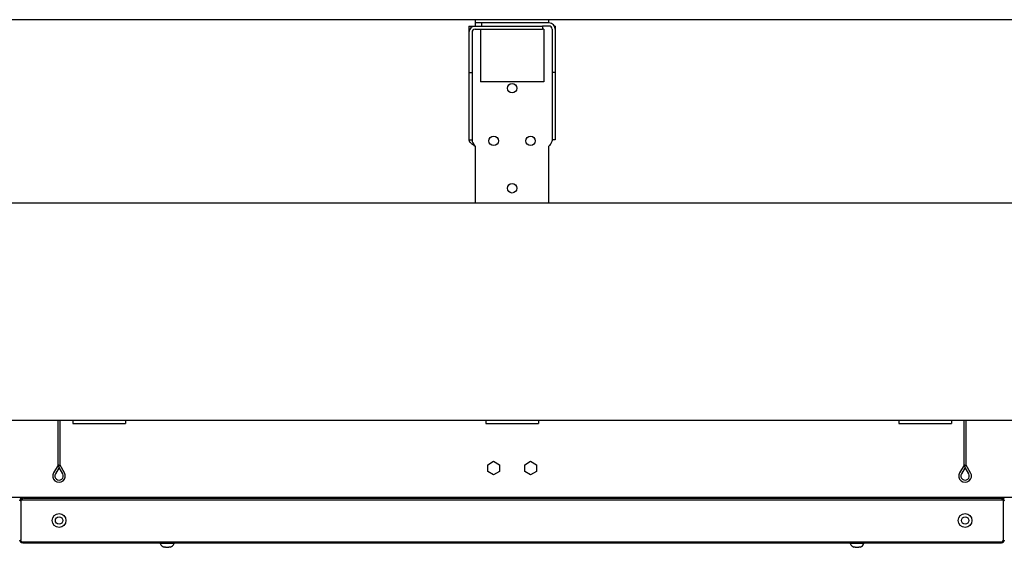
# Model space of a CAD drawing. Units: millimetres. Extents: x -4613 to 9586, y -11109 to 3398.
# Drawn here: x -3217 to -2282, y -8032 to -7531 of the extents above; entities that cross this region are included whole.
import ezdxf

# ---------------------------------------------------------------- set-up
doc = ezdxf.new("R2010")
doc.units = ezdxf.units.MM
doc.header["$LTSCALE"] = 23.1
doc.layers.get('0').update_dxf_attribs({"linetype": 'CONTINUOUS'})
for name, color, linetype in [('3_ALL_AXIS', 7, 'CONTINUOUS'), ('7_ALL_FEATURES', 7, 'CONTINUOUS'), ('AXES', 7, 'CONTINUOUS')]:
    doc.layers.add(name, color=color, linetype=linetype)

msp = doc.modelspace()

# ---------------------------------------------------------------- linework, layer by layer
at = {"color": 3, "linetype": 'CONTINUOUS'}
for p, q in [((-1519.43, -7531.23), (-3979.23, -7531.23)), ((-2790.33, -7537.23), (-2790.33, -7645.23)), ((-2784.33, -7537.23), (-2720.33, -7537.23)), ((-2714.33, -7534.23), (-2778.33, -7534.23)), ((-2708.33, -7537.23), (-2708.33, -7645.23)), ((-2146.33, -7705.23), (-3352.33, -7705.23)), ((-3352.33, -7911.23), (-2146.33, -7911.23)), ((-2772.38, -7953.53), (-2766.83, -7950.32)), ((-2766.83, -7950.32), (-2761.28, -7953.53)), ((-2737.38, -7953.53), (-2731.83, -7950.32)), ((-2731.83, -7950.32), (-2726.28, -7953.53)), ((-2772.38, -7959.94), (-2772.38, -7953.53)), ((-2766.83, -7963.14), (-2772.38, -7959.94)), ((-2761.28, -7959.94), (-2766.83, -7963.14)), ((-2761.28, -7953.53), (-2761.28, -7959.94)), ((-2737.38, -7959.94), (-2737.38, -7953.53)), ((-2731.83, -7963.14), (-2737.38, -7959.94)), ((-2726.28, -7959.94), (-2731.83, -7963.14)), ((-2726.28, -7953.53), (-2726.28, -7959.94)), ((-3979.23, -7984.23), (-1519.43, -7984.23)), ((-3213.73, -7985.23), (-3216.33, -7985.23)), ((-3215.73, -7988.23), (-3215.73, -8024.73)), ((-3212.73, -7985.23), (-2285.93, -7985.23)), ((-2282.33, -7985.23), (-2284.93, -7985.23)), ((-2282.93, -8024.73), (-2282.93, -7988.23)), ((-3213.73, -8027.73), (-2284.93, -8027.73))]:
    msp.add_line(p, q, dxfattribs=at)
at = {"color": 7, "linetype": 'CONTINUOUS'}
for p, q in [((-2784.33, -7531.23), (-2784.33, -7537.23)), ((-2714.33, -7534.23), (-2714.33, -7531.23)), ((-2790.33, -7537.23), (-2784.33, -7537.23)), ((-2787.33, -7538.03), (-2787.33, -7537.23)), ((-2778.33, -7534.23), (-2784.33, -7534.23)), ((-2784.33, -7540.23), (-2720.33, -7540.23)), ((-2778.33, -7534.23), (-2778.33, -7537.23)), ((-2720.33, -7537.23), (-2720.33, -7540.23)), ((-2714.33, -7537.23), (-2720.33, -7537.23)), ((-2711.33, -7540.23), (-2711.33, -7645.23)), ((-2708.33, -7537.23), (-2709.13, -7537.23)), ((-2787.33, -7543.23), (-2787.33, -7645.23)), ((-2790.33, -7581.23), (-2787.33, -7581.23)), ((-2708.33, -7581.23), (-2711.33, -7581.23)), ((-2719.33, -7590.23), (-2779.33, -7590.23)), ((-2790.33, -7645.23), (-2787.33, -7645.23)), ((-2784.33, -7651.23), (-2784.33, -7705.23)), ((-2714.33, -7705.23), (-2714.33, -7651.23)), ((-2708.33, -7645.23), (-2711.33, -7645.23)), ((-3180.33, -7953.96), (-3180.33, -7911.23)), ((-3178.33, -7953.96), (-3178.33, -7911.23)), ((-2320.33, -7953.96), (-2320.33, -7911.23)), ((-2318.33, -7953.96), (-2318.33, -7911.23)), ((-3180.33, -7953.96), (-3184.52, -7961.23)), ((-3179.33, -7956.23), (-3182.79, -7962.23)), ((-3179.33, -7956.23), (-3179.33, -7954.23)), ((-3175.86, -7962.23), (-3179.33, -7956.23)), ((-3174.13, -7961.23), (-3178.33, -7953.96)), ((-2320.33, -7953.96), (-2324.52, -7961.23)), ((-2319.33, -7956.23), (-2322.79, -7962.23)), ((-2319.33, -7956.23), (-2319.33, -7954.23)), ((-2315.86, -7962.23), (-2319.33, -7956.23)), ((-2314.13, -7961.23), (-2318.33, -7953.96)), ((-3216.33, -7984.23), (-3216.33, -7985.23)), ((-3216.32, -7986.73), (-3215.46, -7987.23)), ((-3215.73, -7988.23), (-3215.73, -7986.73)), ((-3215.73, -7986.73), (-2282.93, -7986.73)), ((-3213.73, -7985.23), (-3213.73, -7985.63)), ((-2284.93, -7985.23), (-2284.93, -7985.63)), ((-2282.33, -7986.73), (-2283.19, -7987.23)), ((-2282.93, -7988.23), (-2282.93, -7986.73)), ((-2282.33, -7984.23), (-2282.33, -7985.23)), ((-3216.32, -8026.23), (-3215.46, -8025.73)), ((-3215.73, -8026.73), (-3215.73, -8024.73)), ((-3215.73, -8026.73), (-2282.93, -8026.73)), ((-2282.33, -8026.23), (-2283.19, -8025.73)), ((-2282.93, -8026.73), (-2282.93, -8024.73))]:
    msp.add_line(p, q, dxfattribs=at)
at = {"color": 3, "linetype": 'CONTINUOUS'}
for centre, radius, start, end in [((-2784.33, -7543.23), 6, 90, 180), ((-2714.33, -7540.23), 6, 0, 90), ((-3213.73, -7988.23), 3, 90, 180), ((-2284.93, -7988.23), 3, 0, 90), ((-3213.73, -8024.73), 3, 180, 270), ((-2284.93, -8024.73), 3, 270, 360)]:
    msp.add_arc(centre, radius, start, end, dxfattribs=at)
at = {"color": 7, "linetype": 'CONTINUOUS'}
for centre, radius, start, end in [((-2784.33, -7543.23), 3, 90, 180), ((-2714.33, -7540.23), 3, 0, 90), ((-3179.33, -7964.23), 6, 150, 30), ((-3179.33, -7964.23), 4, 150, 30), ((-2319.33, -7964.23), 6, 150, 30), ((-2319.33, -7964.23), 4, 150, 30), ((-3213.73, -7988.23), 2, 150, 180), ((-2284.93, -7988.23), 2, 0, 30), ((-3078.95, -8029.85), 2.08, 247.93565, 251.74606), ((-3078.95, -8029.86), 2.07, 247.92609, 251.75562), ((-3079, -8029.86), 2.06, 286.15704, 292.07054), ((-3076.8, -8024.74), 7.18, 258.54815, 260.0593), ((-3076.74, -8024.34), 7.58, 260.12186, 268.67554), ((-3076.73, -8024.08), 7.84, 268.62316, 270.00023), ((-3076.73, -8024.08), 7.84, 269.99977, 271.37684), ((-3076.71, -8024.34), 7.58, 271.32446, 279.87814), ((-3076.65, -8024.74), 7.18, 279.9407, 281.45185), ((-3074.45, -8029.87), 2.05, 247.90872, 253.86368), ((-3074.51, -8029.85), 2.08, 288.25394, 292.06435), ((-3074.5, -8029.86), 2.07, 288.24438, 292.07391), ((-2424.15, -8029.85), 2.08, 247.93565, 251.74606), ((-2424.15, -8029.86), 2.07, 247.92609, 251.75562), ((-2424.2, -8029.86), 2.06, 286.15704, 292.07054), ((-2422, -8024.74), 7.18, 258.54815, 260.0593), ((-2421.94, -8024.34), 7.58, 260.12186, 268.67554), ((-2421.93, -8024.08), 7.84, 268.62316, 270.00023), ((-2421.93, -8024.08), 7.84, 269.99977, 271.37684), ((-2421.91, -8024.34), 7.58, 271.32446, 279.87814), ((-2421.85, -8024.74), 7.18, 279.9407, 281.45185), ((-2419.65, -8029.87), 2.05, 247.90872, 253.86368), ((-2419.71, -8029.85), 2.08, 288.25394, 292.06435), ((-2419.7, -8029.86), 2.07, 288.24438, 292.07391)]:
    msp.add_arc(centre, radius, start, end, dxfattribs=at)
at = {"color": 3, "linetype": 'CONTINUOUS'}
for points, knots in [([(-2790.33, -7645.23), (-2790.33, -7645.48), (-2790.24, -7646.01), (-2789.88, -7646.78), (-2789.3, -7647.53), (-2788.55, -7648.27), (-2787.64, -7649.01), (-2786.23, -7650.02), (-2785.1, -7650.74), (-2784.33, -7651.23)], [0, 0, 0, 0, 0.086476, 0.18039, 0.28668, 0.407245, 0.541567, 0.687445, 1, 1, 1, 1]), ([(-3214.73, -7986.73), (-3214.81, -7986.85), (-3215.16, -7987.34), (-3215.48, -7987.85), (-3215.73, -7988.23)], [0, 0, 0, 0, 0.239427, 1, 1, 1, 1]), ([(-3212.73, -7985.23), (-3212.86, -7985.23), (-3213.53, -7985.36), (-3214.04, -7985.88), (-3214.38, -7986.28)], [0, 0, 0, 0, 0.209387, 1, 1, 1, 1]), ([(-2285.93, -7985.23), (-2285.84, -7985.23), (-2285.48, -7985.27), (-2285.15, -7985.46), (-2284.93, -7985.63)], [0, 0, 0, 0, 0.230535, 1, 1, 1, 1]), ([(-2284.93, -7985.63), (-2284.87, -7985.68), (-2284.64, -7985.88), (-2284.43, -7986.1), (-2284.27, -7986.28)], [0, 0, 0, 0, 0.2309, 1, 1, 1, 1]), ([(-2283.93, -7986.73), (-2283.84, -7986.85), (-2283.49, -7987.34), (-2283.17, -7987.85), (-2282.93, -7988.23)], [0, 0, 0, 0, 0.239427, 1, 1, 1, 1]), ([(-3215.08, -8026.18), (-3215.14, -8026.07), (-3215.36, -8025.59), (-3215.57, -8025.1), (-3215.73, -8024.73)], [0, 0, 0, 0, 0.238081, 1, 1, 1, 1]), ([(-3213.73, -8027.73), (-3213.81, -8027.73), (-3214.29, -8027.59), (-3214.56, -8027.13), (-3214.76, -8026.8)], [0, 0, 0, 0, 0.185559, 1, 1, 1, 1]), ([(-2284.93, -8027.73), (-2284.84, -8027.73), (-2284.36, -8027.59), (-2284.09, -8027.13), (-2283.9, -8026.8)], [0, 0, 0, 0, 0.185559, 1, 1, 1, 1]), ([(-2283.57, -8026.18), (-2283.51, -8026.07), (-2283.29, -8025.59), (-2283.08, -8025.1), (-2282.93, -8024.73)], [0, 0, 0, 0, 0.238081, 1, 1, 1, 1])]:
    msp.add_open_spline(points, degree=3, knots=knots, dxfattribs=at)
at = {"color": 7, "linetype": 'CONTINUOUS'}
for points, knots in [([(-2787.33, -7645.23), (-2787.33, -7645.74), (-2787.15, -7646.79), (-2786.46, -7648.3), (-2785.47, -7649.77), (-2784.71, -7650.74), (-2784.33, -7651.23)], [0, 0, 0, 0, 0.222177, 0.461575, 0.723406, 1, 1, 1, 1]), ([(-2711.33, -7645.23), (-2711.33, -7645.74), (-2711.5, -7646.79), (-2712.19, -7648.3), (-2713.18, -7649.77), (-2713.94, -7650.74), (-2714.33, -7651.23)], [0, 0, 0, 0, 0.222177, 0.461575, 0.723406, 1, 1, 1, 1]), ([(-3179.33, -7954.23), (-3179.39, -7954.21), (-3179.51, -7954.18), (-3179.7, -7954.13), (-3179.87, -7954.09), (-3180.02, -7954.05), (-3180.13, -7954.02), (-3180.2, -7954), (-3180.24, -7953.98), (-3180.28, -7953.98), (-3180.3, -7953.97), (-3180.31, -7953.97), (-3180.32, -7953.96), (-3180.33, -7953.96), (-3180.33, -7953.96)], [0, 0, 0, 0, 0.191695, 0.377064, 0.548867, 0.700831, 0.826882, 0.878389, 0.921437, 0.955482, 0.980067, 0.98874, 0.994968, 1, 1, 1, 1]), ([(-3178.33, -7953.96), (-3178.33, -7953.96), (-3178.33, -7953.96), (-3178.34, -7953.97), (-3178.35, -7953.97), (-3178.37, -7953.98), (-3178.41, -7953.98), (-3178.45, -7954), (-3178.52, -7954.02), (-3178.63, -7954.05), (-3178.78, -7954.09), (-3178.95, -7954.13), (-3179.14, -7954.18), (-3179.26, -7954.21), (-3179.33, -7954.23)], [0, 0, 0, 0, 0.005032, 0.011261, 0.019934, 0.04452, 0.078565, 0.121614, 0.173122, 0.299176, 0.451141, 0.622943, 0.808308, 1, 1, 1, 1]), ([(-2319.33, -7954.23), (-2319.39, -7954.21), (-2319.51, -7954.18), (-2319.7, -7954.13), (-2319.87, -7954.09), (-2320.02, -7954.05), (-2320.13, -7954.02), (-2320.2, -7954), (-2320.24, -7953.98), (-2320.28, -7953.98), (-2320.3, -7953.97), (-2320.31, -7953.97), (-2320.32, -7953.96), (-2320.33, -7953.96), (-2320.33, -7953.96)], [0, 0, 0, 0, 0.191695, 0.377064, 0.548867, 0.700831, 0.826882, 0.878389, 0.921437, 0.955482, 0.980067, 0.98874, 0.994968, 1, 1, 1, 1]), ([(-2318.33, -7953.96), (-2318.33, -7953.96), (-2318.33, -7953.96), (-2318.34, -7953.97), (-2318.35, -7953.97), (-2318.37, -7953.98), (-2318.41, -7953.98), (-2318.45, -7954), (-2318.52, -7954.02), (-2318.63, -7954.05), (-2318.78, -7954.09), (-2318.95, -7954.13), (-2319.14, -7954.18), (-2319.26, -7954.21), (-2319.33, -7954.23)], [0, 0, 0, 0, 0.005032, 0.011261, 0.019934, 0.04452, 0.078565, 0.121614, 0.173122, 0.299176, 0.451141, 0.622943, 0.808308, 1, 1, 1, 1]), ([(-3078.43, -8031.84), (-3078.62, -8031.9), (-3079.01, -8031.95), (-3079.41, -8031.88), (-3079.6, -8031.82)], [0, 0, 0, 0, 0.498959, 1, 1, 1, 1]), ([(-3073.86, -8031.82), (-3074.04, -8031.88), (-3074.44, -8031.95), (-3074.84, -8031.9), (-3075.02, -8031.84)], [0, 0, 0, 0, 0.501041, 1, 1, 1, 1]), ([(-2423.63, -8031.84), (-2423.82, -8031.9), (-2424.21, -8031.95), (-2424.61, -8031.88), (-2424.8, -8031.82)], [0, 0, 0, 0, 0.498959, 1, 1, 1, 1]), ([(-2419.06, -8031.82), (-2419.24, -8031.88), (-2419.64, -8031.95), (-2420.04, -8031.9), (-2420.22, -8031.84)], [0, 0, 0, 0, 0.501041, 1, 1, 1, 1])]:
    msp.add_open_spline(points, degree=3, knots=knots, dxfattribs=at)
at = {"color": 3, "linetype": 'CONTINUOUS'}
for points in [[(-3214.38, -7986.28), (-3214.5, -7986.43), (-3214.61, -7986.58), (-3214.73, -7986.73)], [(-2284.27, -7986.28), (-2284.15, -7986.43), (-2284.04, -7986.58), (-2283.93, -7986.73)], [(-3214.76, -8026.8), (-3214.87, -8026.6), (-3214.98, -8026.39), (-3215.08, -8026.18)], [(-2283.9, -8026.8), (-2283.78, -8026.6), (-2283.67, -8026.39), (-2283.57, -8026.18)]]:
    msp.add_open_spline(points, degree=3, dxfattribs=at)
at = {"layer": '3_ALL_AXIS', "color": 7, "linetype": 'CONTINUOUS'}
for p, q in [((-3083.23, -8027.73), (-3083.23, -8028.42)), ((-3070.23, -8027.73), (-3070.23, -8028.42)), ((-2428.43, -8027.73), (-2428.43, -8028.42)), ((-2415.43, -8027.73), (-2415.43, -8028.42)), ((-3070.23, -8028.42), (-3083.23, -8028.42)), ((-2415.43, -8028.42), (-2428.43, -8028.42))]:
    msp.add_line(p, q, dxfattribs=at)
for centre in [(-3179.33, -8006.48), (-2319.33, -8006.48)]:
    msp.add_circle(centre, 3.5, dxfattribs=at)
for centre, start, end in [((-3077.26, -8025.7), 204.58236, 247.94065), ((-3076.19, -8025.7), 292.05935, 335.41764), ((-2422.46, -8025.7), 204.58236, 247.94065), ((-2421.39, -8025.7), 292.05935, 335.41764)]:
    msp.add_arc(centre, 6.56, start, end, dxfattribs=at)
at = {"layer": '7_ALL_FEATURES', "color": 7, "linetype": 'CONTINUOUS'}
for centre in [(-3179.33, -8006.48), (-2319.33, -8006.48)]:
    msp.add_circle(centre, 6.5, dxfattribs=at)
at = {"layer": 'AXES', "color": 7, "linetype": 'CONTINUOUS'}
for p, q in [((-2779.33, -7540.23), (-2779.33, -7590.23)), ((-2719.33, -7540.23), (-2720.33, -7540.23)), ((-2719.33, -7540.23), (-2719.33, -7590.23)), ((-3166.33, -7911.23), (-3166.33, -7914.53)), ((-3166.33, -7914.53), (-3116.33, -7914.53)), ((-3116.33, -7911.23), (-3116.33, -7914.53)), ((-2774.33, -7911.23), (-2774.33, -7914.53)), ((-2774.33, -7914.53), (-2724.33, -7914.53)), ((-2724.33, -7911.23), (-2724.33, -7914.53)), ((-2382.33, -7911.23), (-2382.33, -7914.53)), ((-2382.33, -7914.53), (-2332.33, -7914.53)), ((-2332.33, -7911.23), (-2332.33, -7914.53))]:
    msp.add_line(p, q, dxfattribs=at)
for centre in [(-2749.33, -7596.23), (-2766.83, -7646.23), (-2731.83, -7646.23), (-2749.33, -7691.23)]:
    msp.add_circle(centre, 4.5, dxfattribs=at)

doc.saveas('drawing.dxf')
